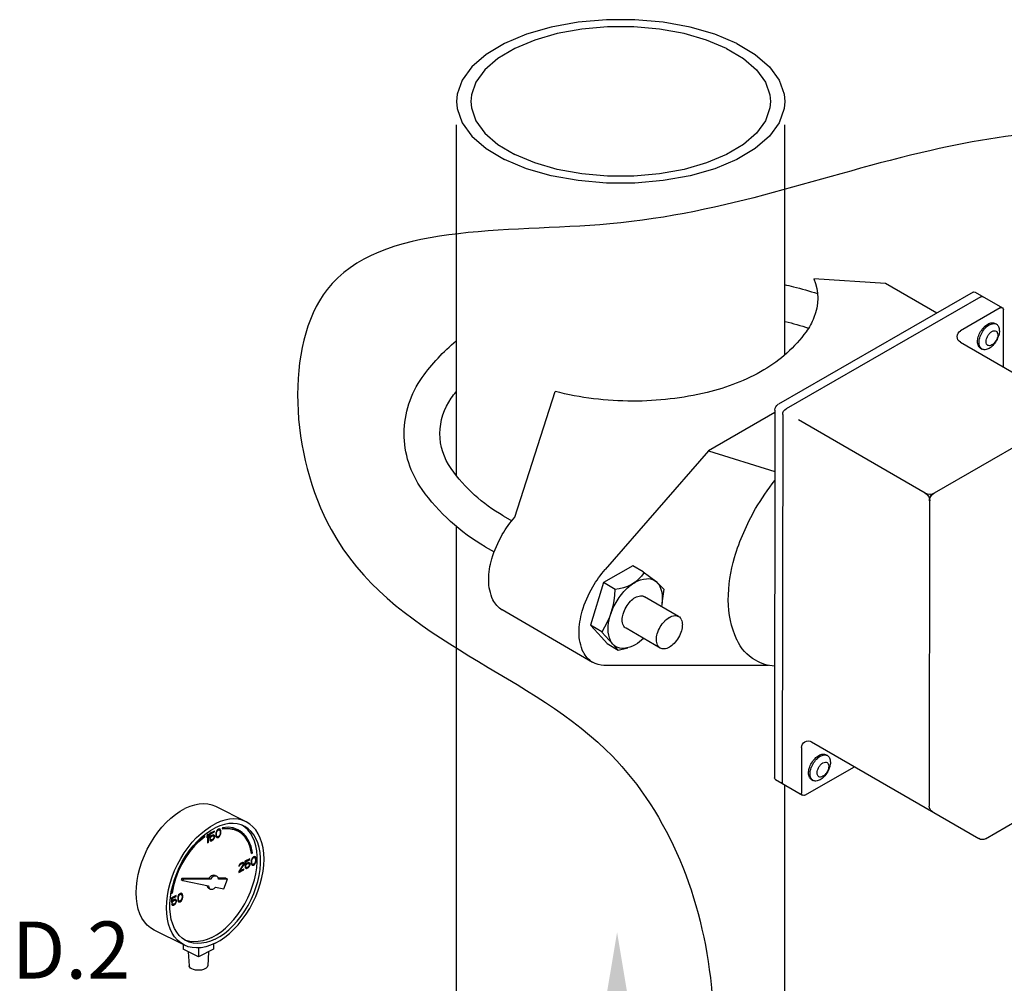
# Model space of a CAD drawing. Extents: x 70 to 186, y 9 to 103.
# Drawn here: x 90 to 106, y 51 to 67 of the extents above; entities that cross this region are included whole.
import ezdxf
from ezdxf.enums import TextEntityAlignment as Align

# ---------------------------------------------------------------- set-up
doc = ezdxf.new("R2010")
doc.units = 0
doc.header["$LTSCALE"] = 1.5
doc.header["$MEASUREMENT"] = 0
doc.layers.get('0').update_dxf_attribs({"linetype": 'CONTINUOUS'})
doc.layers.add('hose', color=7, linetype='CONTINUOUS')

msp = doc.modelspace()

# ---------------------------------------------------------------- linework, layer by layer
for p, q in [((105.85, 62.447), (106.285, 62.195)), ((106.302, 61.242), (106.303, 62.164)), ((106.189, 61.933), (106.166, 61.946)), ((105.934, 61.546), (105.958, 61.532)), ((107.431, 60.504), (105.187, 59.213)), ((101.554, 59.893), (99.894, 57.986)), ((101.554, 59.893), (102.625, 59.563)), ((105.115, 59.088), (105.108, 54.177)), ((98.252, 58.848), (98.389, 58.768)), ((97.964, 58.35), (98.107, 58.267)), ((100.341, 58.045), (99.868, 57.773)), ((100.505, 57.947), (100.341, 58.045)), ((100.505, 57.947), (100.707, 57.795)), ((99.868, 57.773), (99.657, 57.088)), ((100.053, 57.662), (99.868, 57.773)), ((100.835, 57.67), (100.728, 57.776)), ((101.074, 57.229), (100.524, 57.547)), ((100.835, 57.67), (100.807, 57.441)), ((99.691, 56.49), (98.237, 57.333)), ((99.839, 56.979), (99.657, 57.088)), ((99.657, 57.088), (99.836, 56.893)), ((99.926, 56.792), (99.834, 56.896)), ((99.838, 56.977), (100.017, 56.782)), ((100.779, 56.72), (100.229, 57.038)), ((99.926, 56.792), (100.102, 56.687)), ((100.102, 56.687), (100.015, 56.785)), ((100.102, 56.687), (100.259, 56.725)), ((102.519, 56.442), (99.874, 56.441)), ((103.215, 55.212), (105.907, 53.653)), ((103.055, 55.119), (103.054, 54.382)), ((103.47, 54.989), (103.446, 55.003)), ((106.014, 53.652), (108.295, 54.965)), ((103.107, 54.351), (103.907, 54.811)), ((102.636, 54.603), (103.071, 54.351)), ((102.784, 41.922), (102.784, 54.517)), ((103.215, 54.603), (103.238, 54.589))]:
    msp.add_line(p, q)
at = {"color": 7, "linetype": 'Continuous'}
for p, q in [((94.115, 53.924), (93.627, 54.168)), ((93.496, 53.72), (93.483, 53.693)), ((93.51, 53.727), (93.496, 53.72)), ((93.508, 53.595), (93.508, 53.726)), ((93.51, 53.594), (93.51, 53.727)), ((93.605, 53.774), (93.528, 53.736)), ((93.528, 53.736), (93.528, 53.662)), ((93.537, 53.728), (93.602, 53.761)), ((93.537, 53.683), (93.537, 53.728)), ((93.539, 53.727), (93.537, 53.728)), ((93.539, 53.727), (93.605, 53.76)), ((93.539, 53.682), (93.539, 53.727)), ((93.602, 53.761), (93.602, 53.773)), ((93.605, 53.76), (93.602, 53.761)), ((93.605, 53.76), (93.605, 53.774)), ((93.629, 53.747), (93.627, 53.732)), ((93.627, 53.732), (93.627, 53.706)), ((93.632, 53.757), (93.629, 53.747)), ((93.636, 53.77), (93.632, 53.757)), ((93.643, 53.782), (93.636, 53.77)), ((93.636, 53.736), (93.639, 53.754)), ((93.636, 53.716), (93.636, 53.736)), ((93.638, 53.735), (93.636, 53.736)), ((93.639, 53.7), (93.636, 53.716)), ((93.638, 53.715), (93.636, 53.716)), ((93.638, 53.735), (93.641, 53.753)), ((93.638, 53.715), (93.638, 53.735)), ((93.639, 53.754), (93.648, 53.775)), ((93.641, 53.753), (93.639, 53.754)), ((93.641, 53.753), (93.65, 53.774)), ((93.654, 53.796), (93.643, 53.782)), ((93.648, 53.775), (93.654, 53.784)), ((93.65, 53.774), (93.648, 53.775)), ((93.65, 53.774), (93.656, 53.783)), ((93.668, 53.806), (93.654, 53.796)), ((93.654, 53.784), (93.666, 53.793)), ((93.656, 53.783), (93.654, 53.784)), ((93.656, 53.783), (93.668, 53.792)), ((93.666, 53.793), (93.677, 53.795)), ((93.668, 53.792), (93.666, 53.793)), ((93.681, 53.81), (93.668, 53.806)), ((93.668, 53.792), (93.679, 53.794)), ((93.677, 53.795), (93.684, 53.793)), ((93.679, 53.794), (93.677, 53.795)), ((93.679, 53.794), (93.686, 53.792)), ((93.693, 53.807), (93.681, 53.81)), ((93.686, 53.792), (93.684, 53.793)), ((93.686, 53.792), (93.695, 53.78)), ((93.695, 53.726), (93.686, 53.705)), ((93.697, 53.803), (93.692, 53.806)), ((93.699, 53.802), (93.693, 53.807)), ((93.695, 53.78), (93.697, 53.764)), ((93.697, 53.744), (93.695, 53.726)), ((93.702, 53.794), (93.697, 53.803)), ((93.699, 53.802), (93.697, 53.803)), ((93.697, 53.764), (93.697, 53.744)), ((93.697, 53.71), (93.702, 53.723)), ((93.704, 53.793), (93.699, 53.802)), ((93.699, 53.709), (93.704, 53.722)), ((93.704, 53.786), (93.702, 53.794)), ((93.704, 53.793), (93.702, 53.794)), ((93.702, 53.723), (93.704, 53.733)), ((93.704, 53.722), (93.702, 53.723)), ((93.706, 53.785), (93.704, 53.793)), ((93.706, 53.773), (93.704, 53.786)), ((93.706, 53.785), (93.704, 53.786)), ((93.704, 53.733), (93.706, 53.748)), ((93.706, 53.732), (93.704, 53.733)), ((93.704, 53.722), (93.706, 53.732)), ((93.708, 53.772), (93.706, 53.785)), ((93.706, 53.748), (93.706, 53.773)), ((93.708, 53.772), (93.706, 53.773)), ((93.708, 53.747), (93.706, 53.748)), ((93.706, 53.732), (93.708, 53.747)), ((93.708, 53.747), (93.708, 53.772)), ((93.736, 53.828), (93.732, 53.811)), ((94.094, 53.84), (94.051, 53.868)), ((93.449, 53.686), (93.447, 53.698)), ((93.451, 53.685), (93.449, 53.7)), ((93.451, 53.685), (93.449, 53.686)), ((93.483, 53.676), (93.494, 53.698)), ((93.483, 53.671), (93.496, 53.697)), ((93.483, 53.693), (93.483, 53.671)), ((93.496, 53.697), (93.494, 53.698)), ((93.496, 53.697), (93.496, 53.587)), ((93.496, 53.59), (93.508, 53.595)), ((93.496, 53.587), (93.51, 53.594)), ((93.51, 53.594), (93.508, 53.595)), ((93.528, 53.665), (93.542, 53.671)), ((93.528, 53.662), (93.544, 53.67)), ((93.541, 53.644), (93.528, 53.637)), ((93.528, 53.637), (93.532, 53.628)), ((93.532, 53.628), (93.539, 53.62)), ((93.539, 53.682), (93.537, 53.683)), ((93.55, 53.696), (93.539, 53.682)), ((93.539, 53.621), (93.548, 53.618)), ((93.539, 53.62), (93.55, 53.617)), ((93.544, 53.636), (93.54, 53.643)), ((93.546, 53.635), (93.541, 53.644)), ((93.542, 53.671), (93.551, 53.684)), ((93.544, 53.67), (93.542, 53.671)), ((93.544, 53.67), (93.553, 53.683)), ((93.546, 53.635), (93.544, 53.636)), ((93.553, 53.632), (93.546, 53.635)), ((93.548, 53.618), (93.56, 53.621)), ((93.55, 53.617), (93.548, 53.618)), ((93.562, 53.705), (93.55, 53.696)), ((93.55, 53.617), (93.562, 53.62)), ((93.551, 53.684), (93.56, 53.692)), ((93.553, 53.683), (93.551, 53.684)), ((93.553, 53.683), (93.562, 53.691)), ((93.562, 53.634), (93.553, 53.632)), ((93.56, 53.692), (93.573, 53.698)), ((93.562, 53.691), (93.56, 53.692)), ((93.56, 53.621), (93.573, 53.628)), ((93.562, 53.62), (93.56, 53.621)), ((93.575, 53.711), (93.562, 53.705)), ((93.562, 53.691), (93.575, 53.697)), ((93.575, 53.641), (93.562, 53.634)), ((93.562, 53.62), (93.575, 53.627)), ((93.573, 53.698), (93.582, 53.7)), ((93.575, 53.697), (93.573, 53.698)), ((93.573, 53.628), (93.584, 53.636)), ((93.575, 53.627), (93.573, 53.628)), ((93.587, 53.714), (93.575, 53.711)), ((93.575, 53.697), (93.584, 53.699)), ((93.584, 53.648), (93.575, 53.641)), ((93.575, 53.627), (93.587, 53.635)), ((93.582, 53.7), (93.589, 53.698)), ((93.584, 53.699), (93.582, 53.7)), ((93.584, 53.699), (93.591, 53.697)), ((93.591, 53.657), (93.584, 53.648)), ((93.584, 53.636), (93.596, 53.65)), ((93.587, 53.635), (93.584, 53.636)), ((93.598, 53.711), (93.587, 53.714)), ((93.587, 53.635), (93.598, 53.649)), ((93.591, 53.697), (93.589, 53.698)), ((93.591, 53.697), (93.596, 53.691)), ((93.596, 53.668), (93.591, 53.657)), ((93.596, 53.691), (93.598, 53.683)), ((93.598, 53.678), (93.596, 53.668)), ((93.596, 53.65), (93.602, 53.665)), ((93.598, 53.649), (93.596, 53.65)), ((93.602, 53.705), (93.597, 53.711)), ((93.605, 53.704), (93.598, 53.711)), ((93.598, 53.683), (93.598, 53.678)), ((93.598, 53.649), (93.605, 53.664)), ((93.607, 53.693), (93.602, 53.705)), ((93.605, 53.704), (93.602, 53.705)), ((93.602, 53.665), (93.607, 53.682)), ((93.605, 53.664), (93.602, 53.665)), ((93.609, 53.692), (93.605, 53.704)), ((93.605, 53.664), (93.609, 53.68)), ((93.607, 53.682), (93.607, 53.693)), ((93.609, 53.692), (93.607, 53.693)), ((93.609, 53.68), (93.607, 53.682)), ((93.609, 53.68), (93.609, 53.692)), ((93.627, 53.706), (93.629, 53.693)), ((93.629, 53.693), (93.632, 53.686)), ((93.632, 53.686), (93.636, 53.677)), ((93.636, 53.677), (93.643, 53.672)), ((93.641, 53.699), (93.638, 53.715)), ((93.641, 53.699), (93.639, 53.7)), ((93.648, 53.688), (93.639, 53.7)), ((93.65, 53.687), (93.641, 53.699)), ((93.643, 53.672), (93.652, 53.67)), ((93.643, 53.672), (93.654, 53.669)), ((93.65, 53.687), (93.648, 53.688)), ((93.656, 53.684), (93.65, 53.687)), ((93.652, 53.67), (93.666, 53.674)), ((93.654, 53.669), (93.652, 53.67)), ((93.654, 53.669), (93.668, 53.673)), ((93.668, 53.687), (93.656, 53.684)), ((93.666, 53.674), (93.679, 53.684)), ((93.668, 53.673), (93.666, 53.674)), ((93.679, 53.696), (93.668, 53.687)), ((93.668, 53.673), (93.681, 53.683)), ((93.686, 53.705), (93.679, 53.696)), ((93.679, 53.684), (93.69, 53.698)), ((93.681, 53.683), (93.679, 53.684)), ((93.681, 53.683), (93.693, 53.697)), ((93.69, 53.698), (93.697, 53.71)), ((93.693, 53.697), (93.69, 53.698)), ((93.693, 53.697), (93.699, 53.709)), ((93.699, 53.709), (93.697, 53.71)), ((94.203, 53.418), (94.214, 53.426)), ((94.204, 53.416), (94.217, 53.425)), ((94.217, 53.425), (94.214, 53.426)), ((94.02, 53.249), (94.011, 53.239)), ((94.035, 53.26), (94.02, 53.249)), ((94.02, 53.238), (94.031, 53.246)), ((94.022, 53.236), (94.033, 53.245)), ((94.031, 53.246), (94.04, 53.251)), ((94.033, 53.245), (94.031, 53.246)), ((94.033, 53.245), (94.042, 53.249)), ((94.044, 53.265), (94.035, 53.26)), ((94.04, 53.251), (94.051, 53.253)), ((94.042, 53.249), (94.04, 53.251)), ((94.042, 53.249), (94.054, 53.252)), ((94.058, 53.269), (94.044, 53.265)), ((94.051, 53.253), (94.058, 53.251)), ((94.054, 53.252), (94.051, 53.253)), ((94.054, 53.252), (94.06, 53.25)), ((94.067, 53.267), (94.058, 53.269)), ((94.06, 53.25), (94.058, 53.251)), ((94.06, 53.25), (94.065, 53.244)), ((94.065, 53.244), (94.065, 53.238)), ((94.076, 53.261), (94.067, 53.267)), ((94.074, 53.262), (94.067, 53.267)), ((94.076, 53.252), (94.074, 53.262)), ((94.076, 53.261), (94.074, 53.262)), ((94.074, 53.234), (94.076, 53.246)), ((94.078, 53.251), (94.076, 53.261)), ((94.076, 53.246), (94.076, 53.252)), ((94.078, 53.251), (94.076, 53.252)), ((94.078, 53.245), (94.076, 53.246)), ((94.076, 53.233), (94.078, 53.245)), ((94.078, 53.245), (94.078, 53.251)), ((94.173, 53.329), (94.096, 53.291)), ((94.096, 53.291), (94.096, 53.217)), ((94.105, 53.283), (94.171, 53.316)), ((94.105, 53.238), (94.105, 53.283)), ((94.108, 53.282), (94.105, 53.283)), ((94.108, 53.282), (94.173, 53.315)), ((94.108, 53.237), (94.108, 53.282)), ((94.119, 53.251), (94.108, 53.237)), ((94.13, 53.26), (94.119, 53.251)), ((94.119, 53.239), (94.128, 53.247)), ((94.121, 53.238), (94.13, 53.245)), ((94.128, 53.247), (94.142, 53.253)), ((94.13, 53.245), (94.128, 53.247)), ((94.144, 53.266), (94.13, 53.26)), ((94.13, 53.245), (94.144, 53.252)), ((94.142, 53.253), (94.151, 53.255)), ((94.144, 53.252), (94.142, 53.253)), ((94.155, 53.269), (94.144, 53.266)), ((94.144, 53.252), (94.153, 53.254)), ((94.151, 53.255), (94.157, 53.253)), ((94.153, 53.254), (94.151, 53.255)), ((94.153, 53.254), (94.16, 53.252)), ((94.166, 53.266), (94.155, 53.269)), ((94.16, 53.252), (94.157, 53.253)), ((94.16, 53.252), (94.164, 53.245)), ((94.164, 53.245), (94.166, 53.238)), ((94.173, 53.258), (94.166, 53.266)), ((94.171, 53.26), (94.166, 53.266)), ((94.171, 53.316), (94.171, 53.328)), ((94.173, 53.315), (94.171, 53.316)), ((94.175, 53.248), (94.171, 53.26)), ((94.173, 53.258), (94.171, 53.26)), ((94.173, 53.315), (94.173, 53.329)), ((94.178, 53.247), (94.173, 53.258)), ((94.175, 53.236), (94.175, 53.248)), ((94.178, 53.247), (94.175, 53.248)), ((94.178, 53.235), (94.178, 53.247)), ((94.198, 53.302), (94.196, 53.287)), ((94.196, 53.287), (94.196, 53.261)), ((94.196, 53.261), (94.198, 53.248)), ((94.2, 53.311), (94.198, 53.302)), ((94.198, 53.248), (94.2, 53.241)), ((94.205, 53.325), (94.2, 53.311)), ((94.2, 53.241), (94.205, 53.232)), ((94.211, 53.337), (94.205, 53.325)), ((94.205, 53.291), (94.207, 53.309)), ((94.205, 53.271), (94.205, 53.291)), ((94.207, 53.289), (94.205, 53.291)), ((94.207, 53.255), (94.205, 53.271)), ((94.207, 53.27), (94.205, 53.271)), ((94.207, 53.309), (94.216, 53.33)), ((94.209, 53.308), (94.207, 53.309)), ((94.207, 53.289), (94.209, 53.308)), ((94.207, 53.27), (94.207, 53.289)), ((94.209, 53.254), (94.207, 53.27)), ((94.209, 53.254), (94.207, 53.255)), ((94.216, 53.243), (94.207, 53.255)), ((94.209, 53.308), (94.218, 53.329)), ((94.218, 53.241), (94.209, 53.254)), ((94.223, 53.351), (94.211, 53.337)), ((94.216, 53.33), (94.223, 53.339)), ((94.218, 53.329), (94.216, 53.33)), ((94.218, 53.241), (94.216, 53.243)), ((94.218, 53.329), (94.225, 53.338)), ((94.225, 53.239), (94.218, 53.241)), ((94.236, 53.361), (94.223, 53.351)), ((94.223, 53.339), (94.234, 53.348)), ((94.225, 53.338), (94.223, 53.339)), ((94.225, 53.338), (94.236, 53.346)), ((94.236, 53.242), (94.225, 53.239)), ((94.234, 53.348), (94.245, 53.35)), ((94.236, 53.346), (94.234, 53.348)), ((94.25, 53.365), (94.236, 53.361)), ((94.236, 53.346), (94.247, 53.349)), ((94.247, 53.251), (94.236, 53.242)), ((94.245, 53.35), (94.252, 53.348)), ((94.247, 53.349), (94.245, 53.35)), ((94.247, 53.349), (94.254, 53.347)), ((94.254, 53.26), (94.247, 53.251)), ((94.248, 53.239), (94.259, 53.253)), ((94.261, 53.362), (94.25, 53.365)), ((94.25, 53.238), (94.261, 53.252)), ((94.254, 53.347), (94.252, 53.348)), ((94.254, 53.347), (94.263, 53.335)), ((94.263, 53.281), (94.254, 53.26)), ((94.259, 53.253), (94.266, 53.265)), ((94.261, 53.252), (94.259, 53.253)), ((94.268, 53.357), (94.261, 53.362)), ((94.266, 53.358), (94.261, 53.361)), ((94.261, 53.252), (94.268, 53.263)), ((94.263, 53.335), (94.266, 53.319)), ((94.266, 53.299), (94.263, 53.281)), ((94.27, 53.349), (94.266, 53.358)), ((94.268, 53.357), (94.266, 53.358)), ((94.266, 53.319), (94.266, 53.299)), ((94.266, 53.265), (94.27, 53.278)), ((94.268, 53.263), (94.266, 53.265)), ((94.272, 53.348), (94.268, 53.357)), ((94.268, 53.263), (94.272, 53.277)), ((94.272, 53.341), (94.27, 53.349)), ((94.272, 53.348), (94.27, 53.349)), ((94.27, 53.278), (94.272, 53.288)), ((94.272, 53.277), (94.27, 53.278)), ((94.275, 53.34), (94.272, 53.348)), ((94.275, 53.328), (94.272, 53.341)), ((94.275, 53.34), (94.272, 53.341)), ((94.272, 53.288), (94.275, 53.303)), ((94.275, 53.287), (94.272, 53.288)), ((94.272, 53.277), (94.275, 53.287)), ((94.277, 53.327), (94.275, 53.34)), ((94.275, 53.303), (94.275, 53.328)), ((94.277, 53.327), (94.275, 53.328)), ((94.277, 53.302), (94.275, 53.303)), ((94.275, 53.287), (94.277, 53.302)), ((94.277, 53.302), (94.277, 53.327)), ((94.06, 53.225), (93.997, 53.122)), ((93.997, 53.111), (94.076, 53.15)), ((93.997, 53.108), (94.078, 53.149)), ((93.997, 53.122), (93.997, 53.108)), ((94.002, 53.224), (93.999, 53.211)), ((93.999, 53.211), (94.011, 53.217)), ((94, 53.213), (94.008, 53.218)), ((94.011, 53.239), (94.002, 53.224)), ((94.008, 53.218), (94.013, 53.229)), ((94.011, 53.217), (94.008, 53.218)), ((94.011, 53.217), (94.015, 53.227)), ((94.013, 53.229), (94.02, 53.238)), ((94.015, 53.227), (94.013, 53.229)), ((94.013, 53.133), (94.069, 53.223)), ((94.015, 53.132), (94.013, 53.133)), ((94.015, 53.227), (94.022, 53.236)), ((94.015, 53.132), (94.072, 53.222)), ((94.078, 53.163), (94.015, 53.132)), ((94.022, 53.236), (94.02, 53.238)), ((94.065, 53.238), (94.06, 53.225)), ((94.069, 53.223), (94.074, 53.234)), ((94.072, 53.222), (94.069, 53.223)), ((94.072, 53.222), (94.076, 53.233)), ((94.076, 53.233), (94.074, 53.234)), ((94.076, 53.15), (94.076, 53.162)), ((94.078, 53.149), (94.076, 53.15)), ((94.078, 53.149), (94.078, 53.163)), ((94.096, 53.219), (94.11, 53.226)), ((94.096, 53.217), (94.112, 53.225)), ((94.11, 53.199), (94.096, 53.192)), ((94.096, 53.192), (94.101, 53.183)), ((94.101, 53.183), (94.108, 53.175)), ((94.108, 53.237), (94.105, 53.238)), ((94.108, 53.175), (94.119, 53.172)), ((94.108, 53.175), (94.117, 53.173)), ((94.112, 53.191), (94.109, 53.198)), ((94.11, 53.226), (94.119, 53.239)), ((94.112, 53.225), (94.11, 53.226)), ((94.114, 53.19), (94.11, 53.199)), ((94.112, 53.225), (94.121, 53.238)), ((94.114, 53.19), (94.112, 53.191)), ((94.121, 53.187), (94.114, 53.19)), ((94.117, 53.173), (94.128, 53.176)), ((94.119, 53.172), (94.117, 53.173)), ((94.121, 53.238), (94.119, 53.239)), ((94.119, 53.172), (94.13, 53.175)), ((94.13, 53.189), (94.121, 53.187)), ((94.128, 53.176), (94.142, 53.183)), ((94.13, 53.175), (94.128, 53.176)), ((94.144, 53.196), (94.13, 53.189)), ((94.13, 53.175), (94.144, 53.182)), ((94.142, 53.183), (94.153, 53.191)), ((94.144, 53.182), (94.142, 53.183)), ((94.153, 53.203), (94.144, 53.196)), ((94.144, 53.182), (94.155, 53.19)), ((94.16, 53.212), (94.153, 53.203)), ((94.153, 53.191), (94.164, 53.205)), ((94.155, 53.19), (94.153, 53.191)), ((94.155, 53.19), (94.166, 53.204)), ((94.164, 53.223), (94.16, 53.212)), ((94.166, 53.232), (94.164, 53.223)), ((94.164, 53.205), (94.171, 53.22)), ((94.166, 53.204), (94.164, 53.205)), ((94.166, 53.238), (94.166, 53.232)), ((94.166, 53.204), (94.173, 53.219)), ((94.171, 53.22), (94.175, 53.236)), ((94.173, 53.219), (94.171, 53.22)), ((94.173, 53.219), (94.178, 53.235)), ((94.178, 53.235), (94.175, 53.236)), ((94.205, 53.232), (94.211, 53.227)), ((94.211, 53.227), (94.223, 53.224)), ((94.212, 53.227), (94.221, 53.225)), ((94.221, 53.225), (94.234, 53.229)), ((94.223, 53.224), (94.221, 53.225)), ((94.223, 53.224), (94.236, 53.228)), ((94.234, 53.229), (94.248, 53.239)), ((94.236, 53.228), (94.234, 53.229)), ((94.236, 53.228), (94.25, 53.238)), ((94.25, 53.238), (94.248, 53.239)), ((92.965, 53.006), (92.933, 52.89)), ((93.079, 53.013), (93.071, 52.993)), ((93.071, 52.993), (93.098, 52.979)), ((93.517, 53.015), (93.079, 53.013)), ((93.079, 53.013), (93.106, 52.999)), ((93.106, 52.999), (93.098, 52.979)), ((93.098, 52.979), (93.51, 52.894)), ((93.544, 53.002), (93.106, 52.999)), ((93.517, 53.015), (93.544, 53.002)), ((93.615, 53.061), (93.642, 53.047)), ((93.789, 53.017), (93.667, 53.016)), ((93.816, 53.003), (93.671, 53.002)), ((93.755, 52.843), (93.816, 53.003)), ((93.789, 53.017), (93.816, 53.003)), ((92.933, 52.89), (92.911, 52.773)), ((92.911, 52.773), (92.924, 52.776)), ((92.912, 52.775), (92.922, 52.777)), ((92.924, 52.776), (92.922, 52.777)), ((93.054, 52.77), (93.041, 52.76)), ((93.068, 52.773), (93.054, 52.77)), ((93.079, 52.771), (93.068, 52.773)), ((93.086, 52.766), (93.079, 52.771)), ((93.084, 52.767), (93.079, 52.77)), ((93.088, 52.758), (93.084, 52.767)), ((93.086, 52.766), (93.084, 52.767)), ((93.09, 52.757), (93.086, 52.766)), ((93.513, 52.855), (93.54, 52.842)), ((93.624, 52.87), (93.755, 52.843)), ((92.991, 52.738), (92.914, 52.7)), ((92.914, 52.7), (92.914, 52.626)), ((92.914, 52.628), (92.928, 52.635)), ((92.914, 52.626), (92.93, 52.634)), ((92.928, 52.608), (92.914, 52.601)), ((92.923, 52.692), (92.989, 52.725)), ((92.923, 52.647), (92.923, 52.692)), ((92.926, 52.691), (92.923, 52.692)), ((92.926, 52.646), (92.923, 52.647)), ((92.926, 52.691), (92.991, 52.724)), ((92.926, 52.646), (92.926, 52.691)), ((92.937, 52.66), (92.926, 52.646)), ((92.93, 52.6), (92.927, 52.607)), ((92.928, 52.635), (92.937, 52.648)), ((92.93, 52.634), (92.928, 52.635)), ((92.932, 52.599), (92.928, 52.608)), ((92.93, 52.634), (92.939, 52.647)), ((92.948, 52.669), (92.937, 52.66)), ((92.937, 52.648), (92.946, 52.656)), ((92.939, 52.647), (92.937, 52.648)), ((92.939, 52.647), (92.948, 52.654)), ((92.946, 52.656), (92.96, 52.662)), ((92.948, 52.654), (92.946, 52.656)), ((92.962, 52.675), (92.948, 52.669)), ((92.948, 52.654), (92.962, 52.661)), ((92.96, 52.662), (92.969, 52.664)), ((92.962, 52.661), (92.96, 52.662)), ((92.973, 52.678), (92.962, 52.675)), ((92.962, 52.661), (92.971, 52.663)), ((92.971, 52.612), (92.962, 52.605)), ((92.969, 52.664), (92.975, 52.662)), ((92.971, 52.663), (92.969, 52.664)), ((92.971, 52.663), (92.978, 52.661)), ((92.978, 52.621), (92.971, 52.612)), ((92.971, 52.6), (92.982, 52.614)), ((92.984, 52.675), (92.973, 52.678)), ((92.973, 52.599), (92.984, 52.613)), ((92.978, 52.661), (92.975, 52.662)), ((92.978, 52.661), (92.982, 52.654)), ((92.982, 52.632), (92.978, 52.621)), ((92.982, 52.654), (92.984, 52.647)), ((92.984, 52.641), (92.982, 52.632)), ((92.982, 52.614), (92.989, 52.629)), ((92.984, 52.613), (92.982, 52.614)), ((92.991, 52.667), (92.984, 52.675)), ((92.989, 52.669), (92.984, 52.675)), ((92.984, 52.647), (92.984, 52.641)), ((92.984, 52.613), (92.991, 52.628)), ((92.989, 52.725), (92.989, 52.737)), ((92.991, 52.724), (92.989, 52.725)), ((92.993, 52.657), (92.989, 52.669)), ((92.991, 52.667), (92.989, 52.669)), ((92.989, 52.629), (92.993, 52.645)), ((92.991, 52.628), (92.989, 52.629)), ((92.991, 52.724), (92.991, 52.738)), ((92.996, 52.656), (92.991, 52.667)), ((92.991, 52.628), (92.996, 52.644)), ((92.993, 52.645), (92.993, 52.657)), ((92.996, 52.656), (92.993, 52.657)), ((92.996, 52.644), (92.993, 52.645)), ((92.996, 52.644), (92.996, 52.656)), ((93.016, 52.711), (93.014, 52.696)), ((93.014, 52.696), (93.014, 52.67)), ((93.014, 52.67), (93.016, 52.657)), ((93.018, 52.72), (93.016, 52.711)), ((93.016, 52.657), (93.018, 52.65)), ((93.023, 52.734), (93.018, 52.72)), ((93.018, 52.65), (93.023, 52.641)), ((93.029, 52.746), (93.023, 52.734)), ((93.023, 52.7), (93.025, 52.718)), ((93.023, 52.68), (93.023, 52.7)), ((93.025, 52.698), (93.023, 52.7)), ((93.025, 52.664), (93.023, 52.68)), ((93.025, 52.679), (93.023, 52.68)), ((93.023, 52.641), (93.029, 52.636)), ((93.025, 52.718), (93.034, 52.739)), ((93.027, 52.717), (93.025, 52.718)), ((93.025, 52.698), (93.027, 52.717)), ((93.025, 52.679), (93.025, 52.698)), ((93.027, 52.663), (93.025, 52.679)), ((93.034, 52.652), (93.025, 52.664)), ((93.027, 52.663), (93.025, 52.664)), ((93.027, 52.717), (93.036, 52.738)), ((93.036, 52.65), (93.027, 52.663)), ((93.041, 52.76), (93.029, 52.746)), ((93.029, 52.636), (93.041, 52.633)), ((93.03, 52.636), (93.039, 52.634)), ((93.034, 52.739), (93.041, 52.748)), ((93.036, 52.738), (93.034, 52.739)), ((93.036, 52.65), (93.034, 52.652)), ((93.036, 52.738), (93.043, 52.747)), ((93.043, 52.648), (93.036, 52.65)), ((93.039, 52.634), (93.052, 52.638)), ((93.041, 52.633), (93.039, 52.634)), ((93.041, 52.748), (93.052, 52.757)), ((93.043, 52.747), (93.041, 52.748)), ((93.041, 52.633), (93.054, 52.637)), ((93.043, 52.747), (93.054, 52.755)), ((93.054, 52.651), (93.043, 52.648)), ((93.052, 52.757), (93.063, 52.759)), ((93.054, 52.755), (93.052, 52.757)), ((93.052, 52.638), (93.066, 52.648)), ((93.054, 52.637), (93.052, 52.638)), ((93.054, 52.755), (93.065, 52.758)), ((93.065, 52.66), (93.054, 52.651)), ((93.054, 52.637), (93.068, 52.647)), ((93.063, 52.759), (93.07, 52.757)), ((93.065, 52.758), (93.063, 52.759)), ((93.065, 52.758), (93.072, 52.756)), ((93.072, 52.669), (93.065, 52.66)), ((93.066, 52.648), (93.077, 52.662)), ((93.068, 52.647), (93.066, 52.648)), ((93.068, 52.647), (93.079, 52.661)), ((93.072, 52.756), (93.07, 52.757)), ((93.072, 52.756), (93.081, 52.744)), ((93.081, 52.69), (93.072, 52.669)), ((93.077, 52.662), (93.084, 52.674)), ((93.079, 52.661), (93.077, 52.662)), ((93.079, 52.661), (93.086, 52.672)), ((93.081, 52.744), (93.084, 52.728)), ((93.084, 52.708), (93.081, 52.69)), ((93.084, 52.728), (93.084, 52.708)), ((93.084, 52.674), (93.088, 52.687)), ((93.086, 52.672), (93.084, 52.674)), ((93.086, 52.672), (93.09, 52.686)), ((93.09, 52.75), (93.088, 52.758)), ((93.09, 52.757), (93.088, 52.758)), ((93.088, 52.687), (93.09, 52.697)), ((93.09, 52.686), (93.088, 52.687)), ((93.093, 52.749), (93.09, 52.757)), ((93.093, 52.737), (93.09, 52.75)), ((93.093, 52.749), (93.09, 52.75)), ((93.09, 52.697), (93.093, 52.712)), ((93.093, 52.696), (93.09, 52.697)), ((93.09, 52.686), (93.093, 52.696)), ((93.095, 52.736), (93.093, 52.749)), ((93.093, 52.712), (93.093, 52.737)), ((93.095, 52.736), (93.093, 52.737)), ((93.095, 52.711), (93.093, 52.712)), ((93.093, 52.696), (93.095, 52.711)), ((93.095, 52.711), (93.095, 52.736)), ((92.914, 52.601), (92.919, 52.592)), ((92.919, 52.592), (92.926, 52.584)), ((92.926, 52.584), (92.935, 52.582)), ((92.926, 52.584), (92.937, 52.581)), ((92.932, 52.599), (92.93, 52.6)), ((92.939, 52.596), (92.932, 52.599)), ((92.935, 52.582), (92.946, 52.585)), ((92.937, 52.581), (92.935, 52.582)), ((92.937, 52.581), (92.948, 52.584)), ((92.948, 52.598), (92.939, 52.596)), ((92.946, 52.585), (92.96, 52.592)), ((92.948, 52.584), (92.946, 52.585)), ((92.962, 52.605), (92.948, 52.598)), ((92.948, 52.584), (92.962, 52.591)), ((92.96, 52.592), (92.971, 52.6)), ((92.962, 52.591), (92.96, 52.592)), ((92.962, 52.591), (92.973, 52.599)), ((92.973, 52.599), (92.971, 52.6)), ((93.122, 51.938), (92.634, 52.182)), ((93.104, 51.947), (93.104, 51.873)), ((93.347, 51.751), (93.104, 51.873)), ((93.184, 51.833), (93.198, 51.605)), ((93.347, 51.894), (93.347, 51.751)), ((93.591, 51.873), (93.347, 51.751)), ((93.51, 51.833), (93.497, 51.605)), ((93.591, 51.958), (93.591, 51.873))]:
    msp.add_line(p, q, dxfattribs=at)
for points in [[(93.627, 54.168), (93.567, 54.192), (93.501, 54.208), (93.431, 54.213), (93.359, 54.209), (93.284, 54.194), (93.208, 54.17), (93.131, 54.136)], [(92.634, 52.182), (92.576, 52.217), (92.524, 52.261), (92.478, 52.314), (92.439, 52.375), (92.406, 52.444), (92.38, 52.52), (92.361, 52.602), (92.35, 52.69), (92.346, 52.782), (92.35, 52.878), (92.361, 52.977), (92.38, 53.078), (92.406, 53.18), (92.439, 53.282), (92.478, 53.382), (92.524, 53.481), (92.576, 53.577), (92.633, 53.669), (92.695, 53.756), (92.761, 53.838), (92.83, 53.913), (92.903, 53.981), (92.978, 54.041), (93.054, 54.093), (93.131, 54.136)], [(93.122, 51.938), (93.063, 51.974), (93.011, 52.018), (92.965, 52.071), (92.926, 52.132), (92.893, 52.201), (92.867, 52.276), (92.848, 52.359), (92.837, 52.446), (92.833, 52.539), (92.837, 52.635), (92.848, 52.734), (92.867, 52.835), (92.893, 52.936), (92.926, 53.038), (92.965, 53.139), (93.011, 53.238), (93.063, 53.333), (93.12, 53.425), (93.182, 53.512), (93.248, 53.594), (93.318, 53.669), (93.39, 53.737), (93.465, 53.797), (93.541, 53.849), (93.618, 53.892)], [(94.115, 53.924), (94.054, 53.949), (93.988, 53.964), (93.919, 53.97), (93.846, 53.965), (93.771, 53.951), (93.695, 53.926), (93.618, 53.892)], [(93.618, 51.97), (93.695, 52.013), (93.771, 52.065), (93.846, 52.125), (93.919, 52.193), (93.988, 52.268), (94.054, 52.35), (94.116, 52.437), (94.173, 52.529), (94.225, 52.625), (94.271, 52.723), (94.31, 52.824), (94.343, 52.926), (94.369, 53.028), (94.388, 53.128), (94.399, 53.227), (94.403, 53.324), (94.399, 53.416), (94.388, 53.504), (94.369, 53.586), (94.343, 53.662), (94.31, 53.73), (94.271, 53.792), (94.225, 53.844), (94.173, 53.888), (94.115, 53.924)], [(94.08, 53.856), (94.036, 53.875), (93.973, 53.891), (93.906, 53.898), (93.837, 53.895), (93.765, 53.881), (93.692, 53.859), (93.618, 53.826)], [(92.896, 52.705), (92.911, 52.802), (92.933, 52.899), (92.962, 52.997), (92.998, 53.094), (93.04, 53.19), (93.088, 53.283), (93.142, 53.372), (93.201, 53.457), (93.263, 53.536), (93.33, 53.61), (93.399, 53.676), (93.471, 53.734), (93.544, 53.785), (93.618, 53.826)], [(93.564, 52.063), (93.638, 52.105), (93.711, 52.155), (93.783, 52.213), (93.852, 52.28), (93.919, 52.353), (93.982, 52.432), (94.04, 52.517), (94.094, 52.606), (94.142, 52.699), (94.184, 52.795), (94.22, 52.892), (94.249, 52.99), (94.272, 53.088), (94.286, 53.184), (94.294, 53.278), (94.294, 53.368), (94.286, 53.455), (94.272, 53.536), (94.249, 53.612), (94.22, 53.68), (94.184, 53.742), (94.142, 53.795), (94.094, 53.84)], [(93.618, 52.036), (93.692, 52.078), (93.765, 52.128), (93.837, 52.186), (93.906, 52.253), (93.973, 52.326), (94.036, 52.405), (94.094, 52.49), (94.148, 52.579), (94.196, 52.672), (94.238, 52.768), (94.274, 52.865), (94.304, 52.963), (94.326, 53.06), (94.341, 53.157), (94.348, 53.251), (94.348, 53.341), (94.341, 53.428), (94.326, 53.509), (94.304, 53.585), (94.274, 53.653), (94.238, 53.715), (94.196, 53.768), (94.148, 53.813), (94.094, 53.848), (94.08, 53.856)], [(93.732, 53.812), (93.829, 53.818), (93.921, 53.802), (93.973, 53.781)], [(93.975, 53.78), (93.901, 53.807), (93.819, 53.817), (93.732, 53.811)], [(93.983, 53.796), (93.908, 53.824), (93.824, 53.835), (93.736, 53.828)], [(94.204, 53.416), (94.181, 53.514), (94.147, 53.601), (94.1, 53.675), (94.043, 53.735), (93.975, 53.78)], [(94.217, 53.425), (94.194, 53.526), (94.158, 53.614), (94.111, 53.69), (94.053, 53.751), (93.983, 53.796)], [(94.214, 53.426), (94.187, 53.54), (94.144, 53.638), (94.085, 53.719), (94.013, 53.78), (93.983, 53.796)], [(92.922, 52.777), (92.947, 52.907), (92.986, 53.038), (93.038, 53.168), (93.102, 53.292), (93.178, 53.409), (93.262, 53.515), (93.353, 53.608), (93.449, 53.686)], [(93.451, 53.685), (93.366, 53.617), (93.284, 53.536), (93.207, 53.444), (93.137, 53.344), (93.075, 53.237), (93.021, 53.124), (92.978, 53.008), (92.945, 52.892), (92.924, 52.776)], [(93.449, 53.7), (93.362, 53.63), (93.278, 53.547), (93.2, 53.454), (93.139, 53.367)], [(93.615, 53.061), (93.612, 53.062), (93.594, 53.066), (93.575, 53.062), (93.554, 53.052), (93.534, 53.036), (93.517, 53.015)], [(93.642, 53.047), (93.632, 53.051), (93.61, 53.051), (93.587, 53.042), (93.564, 53.025), (93.544, 53.002)], [(93.671, 53.002), (93.664, 53.026), (93.65, 53.042), (93.642, 53.047)], [(93.485, 52.899), (93.487, 52.887), (93.496, 52.87), (93.508, 52.858), (93.513, 52.855)], [(93.51, 52.894), (93.515, 52.871), (93.526, 52.852), (93.54, 52.842)], [(93.54, 52.842), (93.56, 52.837), (93.581, 52.841), (93.603, 52.852), (93.624, 52.87)], [(93.156, 52.007), (93.142, 52.014), (93.088, 52.05), (93.04, 52.094), (92.998, 52.147), (92.962, 52.209), (92.933, 52.278), (92.911, 52.353), (92.896, 52.434), (92.888, 52.521), (92.888, 52.611), (92.896, 52.705)], [(93.209, 51.998), (93.146, 52.015), (93.131, 52.021)], [(93.618, 52.036), (93.544, 52.004), (93.471, 51.981), (93.399, 51.968), (93.33, 51.964), (93.263, 51.971), (93.201, 51.988), (93.156, 52.007)], [(93.564, 52.063), (93.49, 52.031), (93.417, 52.008), (93.345, 51.995), (93.276, 51.991), (93.209, 51.998)], [(93.618, 51.97), (93.541, 51.936), (93.465, 51.912), (93.39, 51.897), (93.318, 51.893), (93.248, 51.898), (93.182, 51.914), (93.122, 51.938)], [(93.242, 51.555), (93.221, 51.568), (93.207, 51.583), (93.199, 51.599), (93.198, 51.605)], [(93.497, 51.605), (93.496, 51.599), (93.488, 51.583), (93.474, 51.568), (93.453, 51.555), (93.427, 51.544), (93.397, 51.537), (93.364, 51.534), (93.331, 51.534), (93.298, 51.537), (93.268, 51.544), (93.242, 51.555)]]:
    msp.add_lwpolyline(points, dxfattribs=at)
at = {"extrusion": (0, 0, -1)}
for centre, major_axis, start_param, end_param in [((105.832, 62.417), (0.0252, 0.0252), -1.307591, -0.260394), ((105.956, 62.345), (-0.0252, 0.0252), 0.263205, 1.310402), ((106.267, 62.164), (0.0252, 0.0252), -1.307591, 0.786804), ((106.134, 61.789), (0.119, 0.119), -1.307591, -0.882728), ((106.126, 61.877), (0.0566, 0.0566), -0.882728, -0.260394), ((106.28, 61.613), (0.282, 0.282), -2.065928, -1.83119), ((106.303, 61.6), (0.282, 0.282), -2.065928, -1.83119), ((106.28, 61.613), (0.282, 0.282), -1.83119, -1.596453), ((106.303, 61.6), (0.282, 0.282), -1.83119, -1.596453), ((106.182, 61.706), (-0.187, 0.187), -0.025656, 0.263205), ((106.205, 61.693), (-0.187, 0.187), -0.025656, 0.263205), ((106.158, 61.775), (-0.119, 0.119), 0.263205, 0.688068), ((106.193, 61.684), (-0.107, 0.107), -0.025656, 0.263205), ((106.166, 61.732), (0.0682, 0.0682), -1.307591, -0.882728), ((106.149, 61.864), (0.0566, 0.0566), -0.882728, -0.260394), ((106.161, 61.782), (0.0323, 0.0323), -0.882728, -0.260394), ((106.126, 61.877), (-0.0566, 0.0566), 1.310402, 1.311945), ((106.161, 61.782), (0.0323, 0.0323), -0.260394, 0.36194), ((106.149, 61.864), (-0.0566, 0.0566), 1.310402, 1.932737), ((106.115, 61.761), (0.0682, 0.0682), 0.36194, 0.786804), ((106.068, 61.827), (0.119, 0.119), 0.36194, 0.786804), ((105.973, 61.827), (-0.187, 0.187), 2.3576, 2.646461), ((106.151, 61.652), (-0.187, 0.187), -0.783993, -0.495131), ((106.055, 61.652), (-0.119, 0.119), -1.208856, -0.783993), ((106.174, 61.638), (-0.187, 0.187), -0.783993, -0.495131), ((106.078, 61.638), (0.119, 0.119), -2.779652, -2.354789), ((106.175, 61.653), (0.107, 0.107), -2.354789, -2.065928), ((106.12, 61.653), (-0.0682, 0.0682), -1.208856, -0.783993), ((106.249, 61.631), (-0.161, 0.161), -0.495131, -0.260394), ((106.249, 61.631), (-0.161, 0.161), -0.260394, -0.025656), ((105.843, 61.866), (0.282, 0.282), 1.310402, 1.54514), ((105.986, 61.783), (-0.161, 0.161), 2.881199, 3.115936), ((105.986, 61.783), (-0.161, 0.161), 2.646461, 2.881199), ((105.843, 61.866), (0.282, 0.282), 1.075665, 1.310402), ((106.06, 61.761), (-0.107, 0.107), 2.3576, 2.646461), ((105.974, 61.615), (-0.0566, 0.0566), -1.83119, -1.208856), ((105.998, 61.602), (-0.0566, 0.0566), -1.83119, -1.208856), ((105.974, 61.615), (-0.0566, 0.0566), -1.833078, -1.83119), ((105.998, 61.602), (0.0566, 0.0566), 2.258864, 2.881199), ((105.989, 61.69), (-0.119, 0.119), -2.878388, -2.453525), ((106.074, 61.632), (0.0323, 0.0323), 2.881199, 3.503533), ((106.074, 61.632), (-0.0323, 0.0323), -2.453525, -1.83119), ((105.941, 61.773), (-0.187, 0.187), 3.115936, 3.404798), ((106.069, 61.683), (-0.0682, 0.0682), -2.878388, -2.453525), ((106.042, 61.73), (0.107, 0.107), 1.54514, 1.834001), ((98.204, 60.174), (-1.093, 1.093), -1.406327, -0.783993), ((98.204, 60.174), (0.686, 0.686), -2.977123, -2.354789), ((99.598, 61.171), (-1.899, 1.899), -1.83119, -1.406327), ((99.598, 61.171), (-2.305, 2.305), -1.83119, -1.406327), ((105.472, 57.135), (-2.58, 2.58), -0.260394, -0.109774), ((105.116, 59.337), (-0.102, 0.102), -2.878388, -1.83119), ((104.972, 59.089), (-0.102, 0.102), 1.310402, 2.3576), ((105.259, 59.088), (-0.102, 0.102), -0.783993, 0.263205), ((105.222, 59.109), (-0.0757, 0.0757), -0.783993, 0.263205), ((105.472, 57.135), (-2.58, 2.58), -0.495131, -0.260394), ((99.809, 57.637), (1.284, 1.284), -1.83119, -1.640037), ((99.809, 57.637), (-1.284, 1.284), -0.495131, -0.260394), ((99.221, 57.813), (0.85, 0.85), -2.354789, -2.065928), ((104.29, 57.488), (1.708, 1.708), -2.354789, -2.065928), ((101.264, 56.794), (-1.284, 1.284), -0.260394, -0.069241), ((99.997, 58.299), (-0.452, 0.452), 2.964069, 3.845526), ((100.601, 57.389), (0.318, 0.318), -1.307591, -0.882728), ((100.578, 57.624), (-0.151, 0.151), 0.688068, 1.310402), ((98.787, 57.813), (0.543, 0.543), -2.779652, -2.354789), ((101.264, 56.794), (1.284, 1.284), -2.065928, -1.83119), ((100.728, 57.168), (0.498, 0.498), -1.596453, -1.307591), ((100.578, 57.624), (-0.151, 0.151), 1.310402, 1.932737), ((100.363, 57.527), (0.318, 0.318), 0.36194, 0.786804), ((98.723, 57.695), (0.938, 0.938), 0.810366, 1.357595), ((100.989, 56.92), (-0.753, 0.753), -0.260394, -0.025656), ((100.544, 57.242), (-0.238, 0.238), -0.025656, 0.263205), ((100.484, 57.347), (-0.152, 0.152), 0.263205, 0.688068), ((100.473, 57.459), (-0.072, 0.072), 0.688068, 1.310402), ((100.108, 57.527), (0.498, 0.498), 0.786804, 0.984574), ((98.419, 57.647), (-0.257, 0.257), -1.83119, -1.208856), ((100.989, 56.92), (-0.753, 0.753), -0.495131, -0.260394), ((100.669, 57.123), (-0.359, 0.359), -0.495131, -0.260394), ((100.669, 57.123), (0.359, 0.359), -1.83119, -1.596453), ((103.417, 57.489), (-1.091, 1.091), -1.208856, -0.783993), ((100.676, 56.97), (0.85, 0.85), -2.354789, -2.065928), ((100.644, 57.023), (0.498, 0.498), -2.354789, -2.065928), ((100.504, 57.172), (0.238, 0.238), -2.354789, -2.065928), ((101.094, 56.923), (-0.238, 0.238), -0.025656, 0.263205), ((101.034, 57.028), (0.152, 0.152), -1.307591, -0.882728), ((101.023, 57.141), (-0.072, 0.072), 0.688068, 1.310402), ((101.023, 57.141), (-0.072, 0.072), 1.310402, 1.932737), ((100.383, 57.173), (-0.152, 0.152), -1.208856, -0.783993), ((100.28, 57.126), (-0.072, 0.072), -1.83119, -1.208856), ((101.219, 56.805), (-0.359, 0.359), -0.495131, -0.260394), ((101.219, 56.805), (0.359, 0.359), -1.83119, -1.596453), ((100.92, 57.094), (0.152, 0.152), 0.36194, 0.786804), ((100.798, 57.094), (-0.238, 0.238), 2.3576, 2.646461), ((100.241, 56.971), (-0.543, 0.543), -1.208856, -0.783993), ((100.39, 57.024), (-0.318, 0.318), -1.208856, -0.783993), ((101.054, 56.854), (-0.238, 0.238), -0.783993, -0.495131), ((100.634, 57.144), (0.359, 0.359), 1.310402, 1.54514), ((100.634, 57.144), (0.359, 0.359), 1.075665, 1.310402), ((100.174, 56.927), (-0.151, 0.151), -1.83119, -1.208856), ((100.174, 56.927), (-0.151, 0.151), -2.453525, -1.83119), ((100.151, 57.162), (0.318, 0.318), 1.834001, 2.258864), ((100.024, 57.383), (0.498, 0.498), 1.591626, 1.834001), ((100.933, 56.854), (-0.152, 0.152), -1.208856, -0.783993), ((100.83, 56.808), (0.072, 0.072), 2.881199, 3.503533), ((100.819, 56.92), (-0.152, 0.152), -2.878388, -2.453525), ((100.758, 57.025), (-0.238, 0.238), 3.115936, 3.404798), ((102.678, 57.156), (0.517, 0.517), 2.881199, 3.503533), ((99.874, 56.805), (0.257, 0.257), 2.881199, 3.503533), ((100.83, 56.808), (0.072, 0.072), 2.258864, 2.881199), ((99.874, 56.805), (-0.257, 0.257), -2.356427, -1.83119), ((102.678, 57.156), (-0.517, 0.517), -2.27797, -1.83119), ((103.162, 55.119), (0.0757, 0.0757), -2.354789, -0.260394), ((103.462, 54.763), (0.187, 0.187), -1.596453, -1.307591), ((103.415, 54.846), (0.119, 0.119), -1.307591, -0.882728), ((103.438, 54.832), (-0.119, 0.119), 0.263205, 0.688068), ((103.406, 54.934), (0.0566, 0.0566), -0.882728, -0.260394), ((103.43, 54.92), (0.0566, 0.0566), -0.882728, -0.260394), ((103.406, 54.934), (-0.0566, 0.0566), 1.310402, 1.311945), ((103.43, 54.92), (-0.0566, 0.0566), 1.310402, 1.932737), ((103.56, 54.67), (0.282, 0.282), -2.065928, -1.83119), ((103.584, 54.656), (-0.282, 0.282), -0.495131, -0.260394), ((103.56, 54.67), (-0.282, 0.282), -0.260394, -0.025656), ((103.584, 54.656), (-0.282, 0.282), -0.260394, -0.025656), ((103.486, 54.749), (0.187, 0.187), -1.596453, -1.307591), ((103.529, 54.688), (0.161, 0.161), -1.83119, -1.596453), ((103.473, 54.741), (-0.107, 0.107), -0.025656, 0.263205), ((103.446, 54.788), (-0.0682, 0.0682), 0.263205, 0.688068), ((103.441, 54.839), (0.0323, 0.0323), -0.882728, -0.260394), ((103.441, 54.839), (-0.0323, 0.0323), 1.310402, 1.932737), ((103.395, 54.818), (0.0682, 0.0682), 0.36194, 0.786804), ((103.349, 54.884), (0.119, 0.119), 0.36194, 0.786804), ((103.253, 54.884), (0.187, 0.187), 0.786804, 1.075665), ((103.431, 54.708), (0.187, 0.187), -2.354789, -2.065928), ((103.335, 54.709), (0.119, 0.119), -2.779652, -2.354789), ((103.454, 54.695), (-0.187, 0.187), -0.783993, -0.495131), ((103.359, 54.695), (0.119, 0.119), -2.779652, -2.354789), ((103.455, 54.71), (-0.107, 0.107), -0.783993, -0.495131), ((103.401, 54.71), (-0.0682, 0.0682), -1.208856, -0.783993), ((103.529, 54.688), (-0.161, 0.161), -0.495131, -0.260394), ((103.355, 54.689), (0.0323, 0.0323), 2.881199, 3.503533), ((103.323, 54.787), (0.107, 0.107), 1.54514, 1.834001), ((103.124, 54.923), (0.282, 0.282), 1.310402, 1.54514), ((103.267, 54.84), (-0.161, 0.161), 2.881199, 3.115936), ((103.267, 54.84), (0.161, 0.161), 1.075665, 1.310402), ((103.124, 54.923), (0.282, 0.282), 1.075665, 1.310402), ((103.34, 54.818), (0.107, 0.107), 0.786804, 1.075665), ((102.654, 54.634), (0.0252, 0.0252), 2.881199, 3.928396), ((102.778, 54.562), (0.0252, 0.0252), 2.881199, 3.928396), ((103.255, 54.672), (-0.0566, 0.0566), -1.83119, -1.208856), ((103.278, 54.659), (-0.0566, 0.0566), -1.83119, -1.208856), ((103.255, 54.672), (0.0566, 0.0566), 2.879311, 2.881199), ((103.278, 54.659), (0.0566, 0.0566), 2.258864, 2.881199), ((103.269, 54.747), (-0.119, 0.119), -2.878388, -2.453525), ((103.355, 54.689), (0.0323, 0.0323), 2.258864, 2.881199), ((103.222, 54.83), (-0.187, 0.187), 3.115936, 3.404798), ((103.35, 54.74), (-0.0682, 0.0682), -2.878388, -2.453525), ((103.089, 54.382), (-0.0252, 0.0252), -2.878388, -0.783993), ((105.215, 54.177), (-0.0757, 0.0757), -1.83119, -0.783993), ((105.96, 53.745), (0.0757, 0.0757), 1.834001, 2.881199)]:
    msp.add_ellipse(centre, major_axis=major_axis, ratio=1, start_param=start_param, end_param=end_param, dxfattribs=at)
msp.add_spline([(109.498, 29.972), (106.944, 29.785), (105.511, 30.906), (105.449, 34.142), (105.324, 39.743), (103.891, 44.597), (102.209, 46.526), (101.586, 51.412), (99.904, 55.084), (95.481, 58.631), (95.419, 62.49), (99.966, 63.548), (105.137, 64.73), (109.248, 64.668), (111.802, 60.81), (111.242, 54.773), (108.563, 50.728), (111.491, 48.363), (114.543, 43.633), (115.783, 40.626), (115.832, 36.497), (114.454, 33.597), (112.732, 31.287), (109.498, 29.972)], degree=3)
msp.add_solid([(99.798, 50.431), (100.371, 50.431), (100.085, 52.149)])
at = {"layer": 'hose'}
for p, q in [((97.501, 59.494), (97.501, 65.141)), ((102.784, 61.436), (102.784, 65.141)), ((104.404, 62.589), (103.251, 62.662)), ((105.814, 62.448), (102.68, 60.644)), ((105.229, 62.111), (104.404, 62.589)), ((105.938, 62.375), (102.804, 60.572)), ((106.25, 62.195), (105.61, 61.827)), ((105.61, 61.642), (108.302, 60.083)), ((98.44, 58.829), (99.087, 60.849)), ((102.626, 60.551), (102.618, 54.634)), ((102.626, 60.51), (101.554, 59.893)), ((102.751, 60.479), (102.742, 54.562)), ((105.044, 59.213), (103.007, 60.393)), ((97.501, 48.47), (97.501, 58.675))]:
    msp.add_line(p, q, dxfattribs=at)
for points in [[(102.01, 66.452), (101.657, 66.6), (101.259, 66.715), (100.826, 66.794), (100.373, 66.834), (99.912, 66.834), (99.459, 66.794), (99.026, 66.715), (98.627, 66.6), (98.275, 66.452), (97.979, 66.276), (97.749, 66.076), (97.591, 65.86), (97.511, 65.633), (97.501, 65.518)], [(101.848, 66.371), (101.526, 66.506), (101.162, 66.611), (100.767, 66.683), (100.353, 66.72), (99.932, 66.72), (99.518, 66.683), (99.123, 66.611), (98.759, 66.506), (98.437, 66.371), (98.167, 66.21), (97.957, 66.028), (97.813, 65.83), (97.74, 65.623), (97.731, 65.518)], [(102.01, 66.452), (102.306, 66.276), (102.536, 66.076), (102.694, 65.86), (102.774, 65.633), (102.784, 65.518)], [(101.848, 66.371), (102.118, 66.21), (102.328, 66.028), (102.472, 65.83), (102.545, 65.623), (102.554, 65.518)], [(97.501, 65.518), (97.511, 65.403), (97.591, 65.176), (97.749, 64.96), (97.979, 64.761), (98.275, 64.584)], [(97.731, 65.518), (97.74, 65.413), (97.813, 65.206), (97.957, 65.009), (98.167, 64.827), (98.437, 64.666)], [(102.784, 65.518), (102.774, 65.403), (102.694, 65.176), (102.536, 64.96), (102.306, 64.761), (102.01, 64.584), (101.657, 64.436), (101.259, 64.321), (100.826, 64.243), (100.373, 64.203), (99.912, 64.203), (99.459, 64.243), (99.026, 64.321), (98.627, 64.436), (98.275, 64.584)], [(102.554, 65.518), (102.545, 65.413), (102.472, 65.206), (102.328, 65.009), (102.118, 64.827), (101.848, 64.666), (101.526, 64.531), (101.162, 64.425), (100.767, 64.354), (100.353, 64.317), (99.932, 64.317), (99.518, 64.354), (99.123, 64.425), (98.759, 64.531), (98.437, 64.666)]]:
    msp.add_lwpolyline(points, dxfattribs=at)
at = {"layer": 'hose', "extrusion": (0, 0, -1)}
for centre, major_axis, start_param, end_param in [((102.54, 62.351), (0.549, 0.549), 0.372993, 1.200267), ((101.119, 55.036), (-5.455, 5.455), 1.001669, 1.021541), ((101.729, 57.571), (-3.611, 3.611), 1.021541, 1.100686), ((101.119, 55.036), (-5.048, 5.048), 1.019427, 1.021541), ((101.729, 57.571), (-3.204, 3.204), 1.021541, 1.107869), ((102.289, 62.414), (-0.73, 0.73), 2.728515, 2.979934), ((101.36, 63.083), (-1.539, 1.539), 2.979934, 3.404798), ((105.664, 61.735), (-0.0757, 0.0757), -1.83119, 0.263205), ((99.595, 59.173), (-2.305, 2.305), -0.161658, 0.084806), ((100.745, 64.151), (-2.411, 2.411), -2.878388, -2.589527), ((98.204, 60.174), (1.093, 1.093), -2.354789, -1.732455), ((100.342, 65.845), (-3.642, 3.642), -2.354789, -2.110054), ((98.204, 60.174), (0.686, 0.686), -2.354789, -1.732455), ((99.595, 59.173), (-1.899, 1.899), -0.161658, -0.113605), ((100.342, 65.845), (-3.642, 3.642), -2.589527, -2.354789), ((102.733, 60.551), (0.0757, 0.0757), -2.354789, -1.307591), ((102.858, 60.479), (0.0757, 0.0757), -2.354789, -1.307591)]:
    msp.add_ellipse(centre, major_axis=major_axis, ratio=1, start_param=start_param, end_param=end_param, dxfattribs=at)

# ---------------------------------------------------------------- texts
at = {"color": 7, "linetype": 'Continuous'}
msp.add_text('D.2', height=0.9188, dxfattribs=at).set_placement((91.298, 51.4), align=Align.CENTER)

doc.saveas('drawing.dxf')
